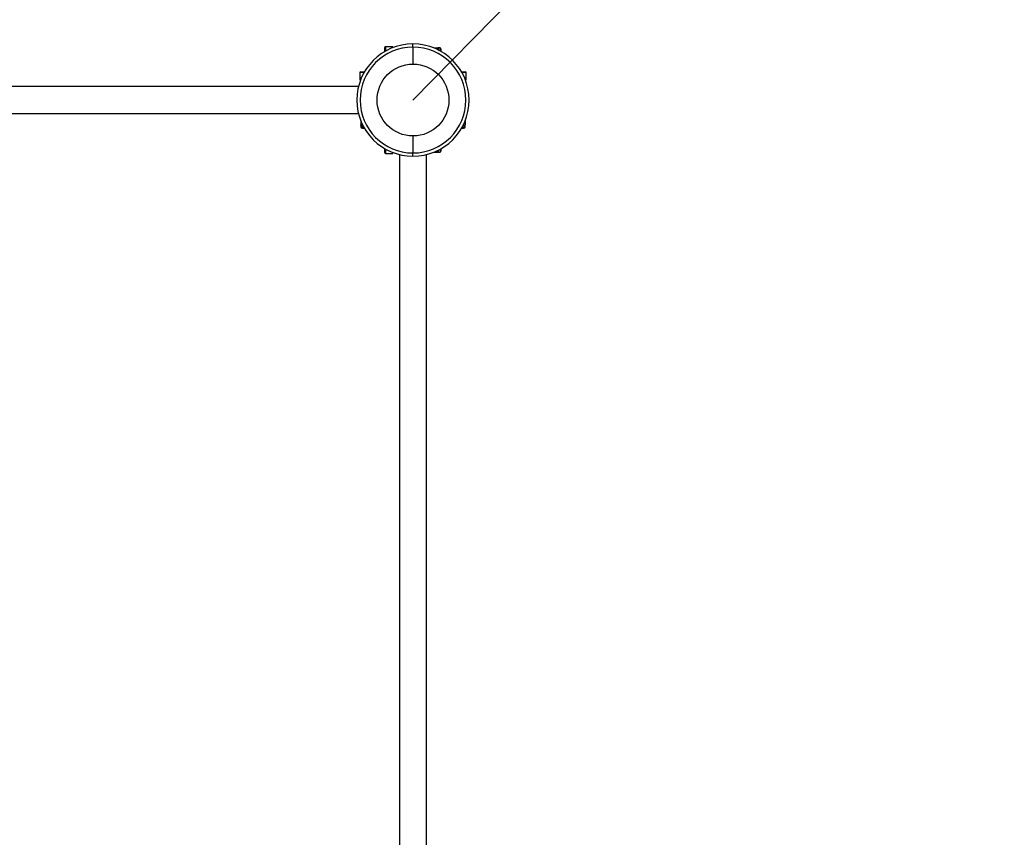
# Model space of a CAD drawing. Units: millimetres. Extents: x -2928 to 3795, y -3018 to 4094.
# Drawn here: x 375 to 1595, y 681 to 1693 of the extents above; entities that cross this region are included whole.
import ezdxf

# ---------------------------------------------------------------- set-up
doc = ezdxf.new("R2010")
doc.units = ezdxf.units.MM
doc.linetypes.add('SLD-Сплошная', pattern=[0])
doc.styles.add('SLDTEXTSTYLE0', font='TXT', dxfattribs={"width": 0.7})
doc.dimstyles.new('SLDDIMSTYLE0', dxfattribs={"dimtxt": 150, "dimasz": 3.5, "dimexe": 0, "dimexo": 0.0625, "dimgap": 37.5, "dimtad": 2, "dimrnd": 1e-09, "dimzin": 12, "dimdsep": 46, "dimtxsty": 'SLDTEXTSTYLE0', "dimsah": 1, "dimcen": 0.09, "dimadec": 0, "dimazin": 3, "dimtfac": 1, "dimtdec": 3, "dimtofl": 0, "dimtmove": 0, "dimatfit": 3, "dimfxl": 1, "dimfrac": 2, "dimtolj": 1, "dimtzin": 12, "dimarcsym": 0})
doc.dimstyles.new('SLDDIMSTYLE1', dxfattribs={"dimtxt": 150, "dimasz": 3.5, "dimexe": 0, "dimexo": 0.0625, "dimgap": 37.5, "dimtad": 0, "dimtih": 1, "dimtoh": 1, "dimrnd": 1e-09, "dimzin": 12, "dimdsep": 46, "dimtxsty": 'SLDTEXTSTYLE0', "dimsah": 1, "dimcen": 0, "dimadec": 0, "dimazin": 3, "dimtfac": 1, "dimtdec": 3, "dimtofl": 0, "dimtmove": 0, "dimatfit": 3, "dimfxl": 1, "dimfrac": 2, "dimtolj": 1, "dimtzin": 12, "dimarcsym": 0})

# ---------------------------------------------------------------- blocks, each defined once
blk = doc.blocks.new('_D')
at = {"color": 7, "linetype": 'SLD-Сплошная', "lineweight": 0}
for p, q in [((862.4, 4093.8), (3792.1, 4093.8)), ((3791.1, 4093.8), (3791.1, -2696.2)), ((1502.4, -2696.2), (3792.1, -2696.2))]:
    blk.add_line(p, q, dxfattribs=at)
at = {"color": 7, "linetype": 'SLD-Сплошная', "lineweight": 18}
for points in [[(3791.1, 4093.8), (3790.5, 4090.3), (3791.6, 4090.3)], [(3791.1, -2696.2), (3791.6, -2692.7), (3790.5, -2692.7)]]:
    blk.add_solid(points, dxfattribs=at)
at = {"color": 7, "linetype": 'SLD-Сплошная', "lineweight": 18, "insert": (3597.7, 302.4), "char_height": 150, "attachment_point": 1, "rotation": 90, "style": 'SLDTEXTSTYLE0'}
blk.add_mtext('6790', dxfattribs=at)
blk = doc.blocks.new('_D_3')
at = {"color": 7, "linetype": 'SLD-Сплошная', "lineweight": 0}
for p, q in [((2613.2, 3378.5), (2093.6, 2848.8)), ((862.4, 1593.8), (1869, 2619.8))]:
    blk.add_line(p, q, dxfattribs=at)
at = {"color": 7, "linetype": 'SLD-Сплошная', "lineweight": 18}
blk.add_solid([(2613.2, 3378.5), (2610.3, 3376.3), (2611.1, 3375.6)], dxfattribs=at)
at = {"color": 7, "linetype": 'SLD-Сплошная', "lineweight": 18, "insert": (1746.6, 2813.2), "char_height": 150, "attachment_point": 1, "style": 'SLDTEXTSTYLE0'}
blk.add_mtext('R2500', dxfattribs=at)

msp = doc.modelspace()

# ---------------------------------------------------------------- linework, layer by layer
at = {"color": 7, "linetype": 'SLD-Сплошная', "lineweight": 25}
for p, q in [((827.426, 1653.875), (827.426, 1658.832)), ((837.426, 1659.832), (828.426, 1659.832)), ((828.426, 1659.832), (828.426, 1654.447)), ((837.426, 1658.68), (837.426, 1659.832)), ((862.426, 1659.332), (862.426, 1663.332)), ((862.426, 1659.332), (862.426, 1638.332)), ((888.31, 1658.332), (893.286, 1658.332)), ((893.792, 1655.685), (893.286, 1658.332)), ((895.906, 1658.332), (893.866, 1658.332)), ((893.866, 1658.332), (893.866, 1655.814)), ((895.906, 1658.332), (895.906, 1654.736)), ((896.926, 1657.312), (896.926, 1654.164)), ((897.426, 1656.277), (896.926, 1656.777)), ((897.426, 1653.875), (897.426, 1656.277)), ((796.426, 1627.832), (796.426, 1618.832)), ((801.811, 1627.832), (796.426, 1627.832)), ((797.426, 1628.832), (802.382, 1628.832)), ((922.47, 1628.832), (927.426, 1628.832)), ((928.426, 1627.832), (923.042, 1627.832)), ((928.426, 1618.832), (928.426, 1627.832)), ((794.975, 1610.582), (-360.123, 1610.582)), ((796.426, 1618.832), (797.578, 1618.832)), ((927.274, 1618.832), (928.426, 1618.832)), ((-360.123, 1577.082), (794.975, 1577.082)), ((797.926, 1567.947), (797.926, 1562.972)), ((797.926, 1562.972), (800.492, 1562.514)), ((797.926, 1562.392), (797.926, 1560.352)), ((797.926, 1562.392), (800.444, 1562.392)), ((801.522, 1560.352), (797.926, 1560.352)), ((926.926, 1560.352), (923.33, 1560.352)), ((924.279, 1562.466), (926.926, 1562.972)), ((926.926, 1562.392), (924.408, 1562.392)), ((926.926, 1567.947), (926.926, 1562.972)), ((926.926, 1560.352), (926.926, 1562.392)), ((802.094, 1559.332), (798.946, 1559.332)), ((799.481, 1559.332), (799.981, 1558.832)), ((799.981, 1558.832), (802.382, 1558.832)), ((862.426, 1549.332), (862.426, 1528.332)), ((922.47, 1558.832), (924.872, 1558.832)), ((925.906, 1559.332), (922.759, 1559.332)), ((924.872, 1558.832), (925.372, 1559.332)), ((827.426, 1528.832), (827.426, 1533.788)), ((828.426, 1533.216), (828.426, 1527.832)), ((828.426, 1527.832), (837.426, 1527.832)), ((837.426, 1527.832), (837.426, 1528.984)), ((845.676, 1526.38), (845.676, 371.283)), ((862.426, 1524.332), (862.426, 1528.332)), ((879.176, 371.283), (879.176, 1526.38)), ((888.31, 1529.332), (893.286, 1529.332)), ((893.286, 1529.332), (893.744, 1531.897)), ((893.866, 1529.332), (893.866, 1531.85)), ((893.866, 1529.332), (895.906, 1529.332)), ((895.906, 1532.927), (895.906, 1529.332)), ((896.926, 1533.499), (896.926, 1530.352)), ((896.926, 1530.886), (897.426, 1531.386)), ((897.426, 1531.386), (897.426, 1533.788))]:
    msp.add_line(p, q, dxfattribs=at)
msp.add_circle((862.426, 1593.832), 44.5, dxfattribs=at)
at = {"color": 7, "linetype": 'SLD-Сплошная', "lineweight": 25, "true_color": 0xffffff}
msp.add_arc((862.426, 1593.832), 2500, 0, 90, dxfattribs=at)
at = {"color": 7, "linetype": 'SLD-Сплошная', "lineweight": 25}
for centre, radius, start, end in [((862.426, 1593.832), 69.5, 90, 270), ((862.426, 1593.832), 65.5, 90, 270), ((828.426, 1658.832), 1, 90, 180), ((862.426, 1593.832), 69.5, 270, 90), ((862.426, 1593.832), 65.5, 270, 90), ((895.906, 1657.312), 1.02, 0, 90), ((797.426, 1627.832), 1, 90, 180), ((927.426, 1627.832), 1, 0, 90), ((798.946, 1560.352), 1.02, 180, 270), ((925.906, 1560.352), 1.02, 270, 0), ((828.426, 1528.832), 1, 180, 270), ((895.906, 1530.352), 1.02, 270, 360)]:
    msp.add_arc(centre, radius, start, end, dxfattribs=at)
for points, knots in [([(893.866, 1658.332), (893.857, 1658.332), (893.825, 1658.332), (893.514, 1658.332), (893.286, 1658.332)], [0, 0, 0, 0, 0.26863361, 1, 1, 1, 1]), ([(797.926, 1562.392), (797.926, 1562.4), (797.926, 1562.432), (797.926, 1562.744), (797.926, 1562.972)], [0, 0, 0, 0, 0.268633605, 1, 1, 1, 1]), ([(926.926, 1562.392), (926.926, 1562.4), (926.926, 1562.432), (926.926, 1562.744), (926.926, 1562.972)], [0, 0, 0, 0, 0.26863361, 1, 1, 1, 1]), ([(893.866, 1529.332), (893.857, 1529.332), (893.825, 1529.332), (893.514, 1529.332), (893.286, 1529.332)], [0, 0, 0, 0, 0.268633605, 1, 1, 1, 1])]:
    msp.add_open_spline(points, degree=3, knots=knots, dxfattribs=at)

# ---------------------------------------------------------------- dimensions: what is measured, and where the dimension line sits
at = {"color": 7, "linetype": 'SLD-Сплошная', "lineweight": 18}
dim = msp.add_linear_dim(base=(3791.054, -2696.168), p1=(862.426, 4093.832), p2=(1502.426, -2696.168), angle=90, dimstyle='SLDDIMSTYLE0', dxfattribs=at)
dim.commit()
dim.dimension.update_dxf_attribs({"geometry": '_D', "text_midpoint": (3791.054, 494.44), "dimtype": 160})
dim = msp.add_radius_dim(center=(862.426, 1593.832), mpoint=(2613.174, 3378.455), dimstyle='SLDDIMSTYLE1', dxfattribs=at)
dim.commit()
dim.dimension.update_dxf_attribs({"geometry": '_D_3', "text_midpoint": (1981.272, 2734.326), "dimtype": 164})

doc.saveas('drawing.dxf')
